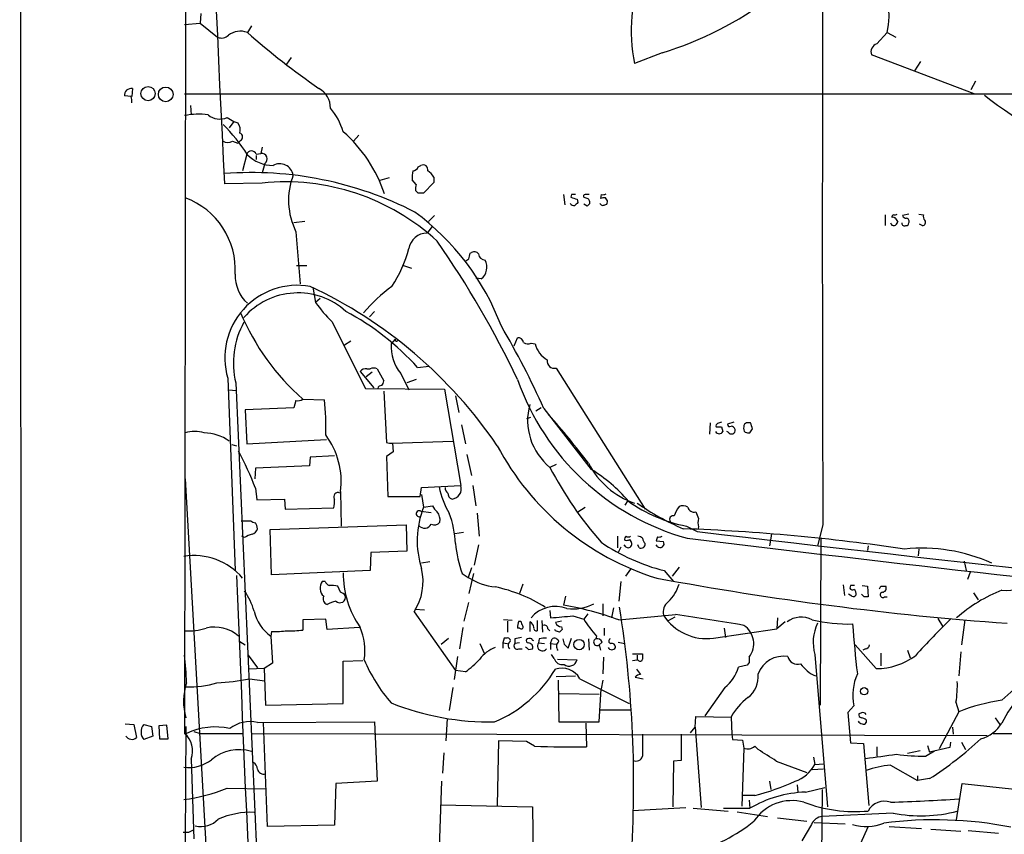
# Model space of a CAD drawing. Extents: x 0 to 1068, y 5 to 907.
# Drawn here: x 34 to 157, y 288 to 390 of the extents above; entities that cross this region are included whole.
import ezdxf

# ---------------------------------------------------------------- set-up
doc = ezdxf.new("R2010")
doc.units = 0
doc.header["$MEASUREMENT"] = 0
doc.layers.add('MAIN', color=5, linetype='CONTINUOUS')

msp = doc.modelspace()

# ---------------------------------------------------------------- linework, layer by layer
at = {"layer": 'MAIN'}
for p, q in [((54.9487, 683.1753), (54.4407, 300.228)), ((33.782, 564.5573), (34.036, 40.132)), ((56.4727, 390.4827), (56.388, 389.2973)), ((54.4407, 389.128), (56.388, 389.2973)), ((56.388, 389.2973), (58.5893, 387.5193)), ((62.8227, 388.9587), (62.3147, 388.112)), ((141.224, 386.6727), (142.494, 388.112)), ((142.494, 388.112), (143.5947, 387.5193)), ((114.3, 385.572), (110.8287, 384.2173)), ((153.416, 380.4073), (140.5467, 385.318)), ((67.818, 384.9793), (67.2253, 384.1327)), ((145.9653, 383.286), (146.7273, 384.4713)), ((153.5853, 382.016), (152.9927, 380.9153)), ((47.752, 380.0687), (46.9053, 380.1533)), ((47.9213, 381.0847), (47.8367, 380.0687)), ((54.4407, 380.4073), (213.7833, 380.4073)), ((55.2027, 378.968), (55.2873, 377.7827)), ((59.7747, 377.444), (60.6213, 376.936)), ((60.6213, 376.936), (60.0287, 376.174)), ((60.6213, 376.936), (61.1293, 376.7667)), ((76.2847, 375.2427), (75.6073, 374.4807)), ((60.452, 374.4807), (61.1293, 374.2267)), ((61.468, 374.5653), (61.1293, 374.2267)), ((62.23, 372.872), (61.722, 370.7553)), ((63.4153, 372.872), (64.008, 372.9567)), ((63.4153, 372.7027), (63.4153, 372.1947)), ((64.1773, 373.7187), (64.008, 372.9567)), ((64.516, 371.6867), (64.1773, 370.5013)), ((83.7353, 371.2633), (84.074, 371.4327)), ((64.1773, 369.2313), (59.436, 369.1467)), ((80.0947, 369.9087), (78.9093, 369.57)), ((83.4813, 369.062), (82.9733, 369.6547)), ((85.6827, 369.316), (84.4127, 367.9613)), ((85.6827, 369.9933), (85.6827, 369.316)), ((83.7353, 367.9613), (83.3967, 368.3)), ((101.9387, 367.792), (102.108, 366.522)), ((102.9547, 367.792), (102.87, 367.4533)), ((106.68, 367.792), (106.5953, 367.284)), ((103.632, 367.1993), (103.7167, 366.776)), ((104.902, 366.3527), (104.4787, 366.6067)), ((145.2033, 365.3367), (144.4413, 365.1673)), ((146.4733, 365.3367), (147.066, 365.252)), ((69.5113, 364.4053), (68.1567, 364.236)), ((85.7673, 365.1673), (85.0053, 364.4053)), ((142.24, 365.252), (142.24, 363.8973)), ((143.5947, 364.744), (143.8487, 364.3207)), ((146.8967, 363.8973), (146.558, 364.0667)), ((68.4107, 363.1353), (68.9187, 356.616)), ((85.4287, 363.728), (84.836, 362.966)), ((90.2547, 360.426), (90.424, 360.5107)), ((68.4953, 358.902), (69.7653, 358.902)), ((81.8727, 358.902), (82.8887, 358.5633)), ((91.6093, 357.2087), (90.932, 357.2933)), ((70.5273, 356.1927), (70.866, 354.2453)), ((71.4587, 354.7533), (70.866, 354.2453)), ((78.232, 353.1447), (77.6393, 352.4673)), ((72.898, 351.8747), (77.1313, 343.4927)), ((75.2687, 349.4193), (74.5067, 348.9113)), ((80.8567, 349.6733), (80.3487, 349.0807)), ((95.758, 348.8267), (96.1813, 349.8427)), ((97.8747, 349.1653), (98.3827, 349.0807)), ((76.454, 345.6093), (78.1473, 343.5773)), ((77.3007, 345.948), (77.724, 345.948)), ((78.5707, 345.948), (79.4173, 344.424)), ((83.6507, 346.1173), (85.09, 346.2867)), ((101.0073, 346.0327), (112.1833, 328.3373)), ((59.8593, 344.7627), (60.7907, 320.6327)), ((77.978, 345.5247), (77.216, 344.932)), ((81.534, 345.3553), (82.55, 343.3233)), ((83.4813, 344.5933), (82.296, 344.17)), ((59.944, 343.3233), (60.96, 343.2387)), ((60.8753, 344.17), (63.5847, 282.8713)), ((77.1313, 343.4927), (87.0373, 343.408)), ((79.4173, 343.154), (79.756, 336.7193)), ((87.0373, 343.408), (89.0693, 331.3007)), ((68.4107, 341.9687), (68.1567, 341.0373)), ((69.2573, 342.138), (71.9667, 342.0533)), ((88.392, 342.5613), (88.8153, 340.4447)), ((68.1567, 341.0373), (62.0607, 340.7833)), ((62.0607, 340.7833), (62.23, 336.55)), ((99.1447, 341.0373), (98.4673, 340.614)), ((99.4833, 340.9527), (105.41, 333.3327)), ((97.79, 339.852), (97.282, 339.6827)), ((89.154, 338.9207), (89.662, 336.55)), ((120.3113, 339.1747), (120.2267, 337.7353)), ((121.7507, 338.6667), (121.92, 338.074)), ((123.2747, 339.2593), (122.5127, 339.0053)), ((125.3913, 339.1747), (124.8833, 339.1747)), ((125.3067, 337.9047), (125.6453, 338.4127)), ((62.23, 336.55), (72.2207, 337.058)), ((122.5973, 337.9893), (122.428, 338.074)), ((60.3673, 336.4653), (60.96, 336.296)), ((80.518, 336.6347), (88.0533, 336.8887)), ((80.518, 336.6347), (80.6027, 335.534)), ((70.1887, 334.8567), (70.104, 333.756)), ((73.2367, 335.026), (70.1887, 334.8567)), ((80.6027, 335.534), (79.756, 334.9413)), ((79.756, 334.9413), (79.9253, 329.946)), ((89.8313, 335.1953), (90.424, 332.5707)), ((63.3307, 333.502), (63.246, 332.1473)), ((70.104, 333.756), (63.3307, 333.502)), ((101.0073, 333.9253), (100.2453, 333.5867)), ((54.5253, 332.1473), (58.2507, 265.938)), ((63.3307, 330.962), (63.5, 329.5227)), ((83.9893, 329.946), (84.1587, 331.0467)), ((84.1587, 331.0467), (89.0693, 331.3007)), ((90.5933, 331.3007), (90.932, 328.7607)), ((63.5, 329.5227), (66.9713, 329.6073)), ((66.9713, 329.6073), (67.056, 328.3373)), ((73.9987, 330.5387), (74.0833, 326.2207)), ((79.9253, 329.946), (83.9893, 329.946)), ((84.1587, 330.2), (84.4127, 328.5913)), ((67.056, 328.3373), (73.152, 328.5067)), ((84.4127, 328.5913), (85.5133, 328.7607)), ((103.7167, 327.9987), (104.648, 328.5913)), ((109.982, 329.438), (109.6433, 328.8453)), ((84.074, 328.0833), (85.344, 327.914)), ((91.1013, 327.8293), (91.3553, 324.9507)), ((61.5527, 326.898), (62.738, 326.898)), ((65.1933, 325.7973), (82.2113, 326.39)), ((65.3627, 320.1247), (65.1933, 325.7973)), ((82.2113, 326.39), (82.296, 323.088)), ((117.348, 326.2207), (118.7027, 325.5433)), ((118.872, 326.136), (118.7873, 325.7973)), ((134.4507, 326.39), (133.7733, 323.7653)), ((61.976, 324.7813), (61.6373, 324.9507)), ((88.3073, 325.2893), (89.408, 325.4587)), ((108.712, 324.9507), (108.712, 323.5113)), ((113.7073, 324.866), (113.538, 324.358)), ((128.016, 325.2047), (127.762, 323.7653)), ((134.1967, 324.612), (134.112, 303.784)), ((91.2707, 323.85), (90.7627, 321.31)), ((109.1353, 323.596), (108.7967, 322.9187)), ((109.8127, 323.596), (109.5587, 323.85)), ((111.4213, 323.5113), (111.252, 323.85)), ((113.538, 324.358), (114.4693, 324.2733)), ((113.7073, 323.6807), (113.538, 323.85)), ((140.1233, 323.7653), (140.0387, 323.1727)), ((146.4733, 323.342), (146.3887, 322.4953)), ((77.8087, 322.9187), (77.724, 320.6327)), ((82.296, 323.088), (77.8087, 322.9187)), ((85.1747, 321.7333), (84.1587, 321.564)), ((90.424, 320.9713), (90.0007, 319.786)), ((116.4167, 321.056), (115.57, 319.9553)), ((152.146, 321.818), (152.4, 320.6327)), ((77.724, 320.6327), (65.3627, 320.1247)), ((89.2387, 320.294), (90.0007, 319.786)), ((90.678, 320.294), (90.0853, 317.754)), ((110.3207, 320.802), (109.728, 319.9553)), ((114.554, 320.6327), (115.7393, 319.278)), ((152.908, 320.4633), (152.5693, 319.532)), ((72.0513, 319.278), (71.7127, 319.278)), ((73.9987, 317.9233), (73.66, 318.6853)), ((96.8587, 318.9393), (96.4353, 317.754)), ((109.1353, 319.278), (108.8813, 316.8227)), ((136.9907, 318.8547), (137.16, 317.5)), ((137.922, 318.77), (137.8373, 318.4313)), ((139.3613, 318.77), (140.0387, 318.6853)), ((140.0387, 318.6853), (140.1233, 317.3307)), ((141.732, 318.6853), (142.3247, 318.6853)), ((102.1927, 317.4153), (101.9387, 316.3147)), ((138.0913, 317.4153), (137.668, 317.6693)), ((139.6153, 317.3307), (139.2767, 317.6693)), ((142.1553, 317.3307), (142.494, 317.3307)), ((153.3313, 317.8387), (153.924, 316.992)), ((89.4927, 314.2827), (90.0853, 316.6533)), ((106.8493, 316.484), (106.8493, 314.96)), ((108.204, 315.976), (107.95, 314.706)), ((83.2273, 315.468), (88.392, 308.102)), ((83.312, 315.8067), (84.4973, 315.722)), ((100.2453, 315.6373), (100.33, 314.706)), ((103.124, 314.96), (104.4787, 314.5367)), ((104.9867, 315.214), (104.4787, 314.5367)), ((115.9087, 314.7907), (114.9773, 314.2827)), ((128.778, 314.706), (128.6933, 313.3513)), ((72.136, 314.5367), (69.2573, 314.452)), ((69.2573, 314.452), (69.2573, 313.182)), ((72.3053, 313.2667), (72.136, 314.5367)), ((76.3693, 313.5207), (72.3053, 313.2667)), ((89.3233, 313.5207), (88.9, 310.8113)), ((95.504, 314.3673), (94.4033, 314.452)), ((94.9113, 314.2827), (94.9113, 312.928)), ((96.3507, 314.2827), (96.6047, 314.2827)), ((97.7053, 314.198), (97.7053, 313.0127)), ((98.6367, 314.3673), (98.6367, 313.0973)), ((99.2293, 314.3673), (99.314, 312.928)), ((101.6847, 314.2827), (100.9227, 314.1133)), ((101.6847, 313.6053), (101.7693, 313.2667)), ((129.7093, 314.198), (128.6933, 313.3513)), ((148.844, 314.6213), (149.4367, 313.69)), ((152.2307, 314.452), (151.8073, 311.3193)), ((65.3627, 313.0127), (65.278, 312.42)), ((65.278, 312.42), (65.4473, 309.0333)), ((96.4353, 313.436), (96.1813, 313.436)), ((99.9913, 313.3513), (100.2453, 313.0973)), ((100.9227, 313.0973), (100.838, 313.2667)), ((106.0873, 312.42), (106.0027, 312.0813)), ((107.0187, 313.436), (107.0187, 312.5047)), ((120.7347, 312.166), (128.6933, 313.3513)), ((122.0893, 313.436), (122.2587, 312.2507)), ((61.3833, 311.7427), (62.0607, 311.3193)), ((86.614, 311.404), (87.5453, 312.166)), ((91.44, 311.4887), (92.0327, 310.2187)), ((94.488, 312.166), (94.3187, 311.5733)), ((94.3187, 311.5733), (94.3187, 310.896)), ((94.3187, 311.5733), (94.9113, 311.4887)), ((94.8267, 312.166), (94.488, 312.166)), ((95.8427, 312.0813), (95.8427, 311.4887)), ((96.4353, 311.5733), (95.8427, 311.4887)), ((98.8907, 312.0813), (98.806, 311.5733)), ((98.806, 311.5733), (99.568, 311.4887)), ((100.33, 311.4887), (100.4993, 312.0813)), ((100.33, 311.4887), (100.33, 310.7267)), ((100.33, 311.4887), (101.0073, 311.404)), ((102.0233, 311.404), (102.5313, 310.896)), ((102.5313, 310.896), (102.9547, 312.166)), ((105.0713, 312.0813), (105.156, 310.642)), ((106.7647, 311.658), (106.426, 311.3193)), ((106.426, 311.3193), (106.5953, 310.642)), ((108.7967, 311.658), (109.6433, 311.4887)), ((141.1393, 308.356), (138.5147, 311.3193)), ((62.3993, 310.0493), (63.5847, 308.4407)), ((88.646, 309.88), (88.2227, 307.0013)), ((96.3507, 310.8113), (96.774, 310.8113)), ((97.536, 310.7267), (98.044, 310.8113)), ((100.7533, 309.626), (100.4147, 310.134)), ((106.934, 309.7953), (106.8493, 307.6787)), ((110.5747, 310.2187), (111.8447, 310.2187)), ((111.1673, 310.0493), (111.1673, 309.4567)), ((133.4347, 310.134), (135.0433, 290.9993)), ((139.7847, 310.8113), (139.446, 310.642)), ((141.732, 310.3033), (141.732, 308.6947)), ((145.034, 310.642), (145.3727, 309.7107)), ((151.7227, 310.4727), (151.4687, 307.4247)), ((65.4473, 309.0333), (64.4313, 308.356)), ((74.3373, 309.2873), (76.7927, 309.372)), ((74.3373, 303.9533), (74.3373, 309.2873)), ((101.1767, 309.5413), (103.632, 309.4567)), ((110.5747, 309.372), (111.1673, 309.4567)), ((111.3367, 309.372), (111.1673, 309.4567)), ((124.968, 308.7793), (123.8673, 308.5253)), ((125.222, 309.118), (124.968, 308.7793)), ((64.4313, 308.356), (62.484, 308.2713)), ((64.4313, 308.356), (64.6007, 303.784)), ((89.662, 307.9327), (88.392, 308.102)), ((101.0073, 307.34), (103.4627, 307.4247)), ((111.0827, 308.2713), (111.5907, 307.594)), ((62.5687, 307.086), (64.516, 306.832)), ((101.2613, 306.9167), (101.346, 301.6673)), ((103.9707, 307.086), (110.1513, 303.9533)), ((106.8493, 306.9167), (106.68, 305.816)), ((110.9133, 307.2553), (111.9293, 307.086)), ((88.0533, 305.9853), (87.63, 303.1067)), ((101.4307, 305.2233), (106.426, 305.1387)), ((106.426, 301.6673), (106.68, 305.816)), ((122.174, 305.9853), (119.634, 302.4293)), ((64.6007, 303.784), (74.3373, 303.9533)), ((138.3453, 303.6993), (137.5833, 302.8527)), ((151.13, 304.1227), (151.4687, 302.9373)), ((106.5107, 303.1913), (110.3207, 303.1913)), ((118.4487, 300.99), (118.5333, 302.3447)), ((118.5333, 302.3447), (122.936, 302.26)), ((137.5833, 302.8527), (137.922, 299.0427)), ((139.192, 302.768), (138.938, 302.6833)), ((151.4687, 302.9373), (149.0133, 298.2807)), ((46.99, 301.4133), (48.0907, 301.3287)), ((48.0907, 301.3287), (48.4293, 299.72)), ((49.3607, 301.3287), (50.292, 301.0747)), ((52.2393, 301.244), (51.2233, 301.1593)), ((51.2233, 301.1593), (51.308, 299.5507)), ((52.4087, 299.5507), (52.2393, 301.244)), ((63.5847, 301.5827), (78.232, 301.6673)), ((64.8547, 288.544), (64.3467, 301.5827)), ((78.232, 301.6673), (78.5707, 294.2167)), ((87.376, 302.0907), (87.2067, 299.2967)), ((101.346, 301.6673), (106.426, 301.6673)), ((104.7327, 301.498), (104.8173, 298.5347)), ((122.936, 302.26), (123.0207, 300.1433)), ((139.8693, 301.9213), (139.8693, 301.5827)), ((156.0407, 302.1753), (156.6333, 301.3287)), ((50.4613, 299.8893), (49.3607, 299.466)), ((50.292, 301.0747), (50.4613, 299.8893)), ((55.626, 300.482), (56.388, 300.228)), ((56.388, 300.228), (61.8067, 300.228)), ((62.8227, 300.228), (155.0247, 299.974)), ((116.6707, 300.1433), (116.6707, 296.8413)), ((117.856, 300.3127), (118.4487, 300.99)), ((118.4487, 300.99), (119.2107, 290.9147)), ((123.0207, 300.1433), (123.1053, 299.466)), ((150.7067, 300.99), (150.7913, 300.1433)), ((155.7867, 300.228), (202.184, 299.974)), ((51.308, 299.5507), (52.4087, 299.5507)), ((93.8107, 299.2967), (93.6413, 291.1687)), ((97.282, 299.212), (93.8107, 299.2967)), ((98.298, 298.6193), (97.282, 299.212)), ((123.1053, 299.466), (124.3753, 299.3813)), ((124.3753, 299.3813), (124.5447, 298.3653)), ((137.922, 299.0427), (139.5307, 298.958)), ((139.5307, 298.958), (140.208, 291.1687)), ((147.574, 298.704), (147.828, 297.8573)), ((150.4527, 299.1273), (150.368, 298.45)), ((151.8073, 299.1273), (152.3153, 298.196)), ((86.9527, 297.7727), (86.7833, 295.2327)), ((124.5447, 298.3653), (124.2907, 291.084)), ((125.8993, 298.6193), (126.3227, 298.196)), ((141.224, 298.5347), (141.224, 297.3493)), ((146.6427, 298.0267), (145.034, 297.688)), ((147.32, 297.3493), (148.4207, 298.0267)), ((150.368, 298.45), (147.828, 297.8573)), ((55.2873, 297.0107), (55.626, 287.02)), ((115.7393, 296.7567), (115.6547, 290.9993)), ((116.6707, 296.8413), (115.7393, 296.7567)), ((128.6087, 296.7567), (132.4187, 295.3173)), ((133.2653, 297.2647), (133.4347, 296.3333)), ((133.4347, 296.3333), (134.5353, 296.418)), ((142.9173, 296.2487), (146.304, 294.3013)), ((134.5353, 295.7407), (133.096, 295.656)), ((73.406, 293.9627), (73.2367, 288.7133)), ((78.5707, 294.2167), (73.406, 293.9627)), ((86.36, 284.3953), (86.6987, 294.2167)), ((127.762, 294.2167), (127.9313, 293.2007)), ((131.2333, 293.7933), (131.318, 292.862)), ((146.304, 294.894), (146.304, 294.3013)), ((147.828, 294.5553), (146.304, 294.3013)), ((151.2147, 289.3907), (151.892, 293.9627)), ((151.892, 293.9627), (161.2053, 292.9467)), ((59.7747, 293.37), (64.6853, 293.2853)), ((132.2493, 292.862), (134.7047, 293.4547)), ((134.366, 293.2007), (134.1967, 276.1827)), ((86.5293, 291.2533), (98.044, 290.9993)), ((125.8993, 292.4387), (124.3753, 292.4387)), ((125.222, 291.846), (125.3067, 290.83)), ((98.044, 290.9993), (98.1287, 284.226)), ((110.5747, 290.576), (117.2633, 290.9147)), ((118.1947, 290.83), (122.5973, 290.4913)), ((122.0047, 290.83), (125.3067, 290.83)), ((123.698, 290.4067), (127.508, 289.814)), ((143.256, 290.2373), (134.366, 289.814)), ((128.778, 289.6447), (132.4187, 289.2213)), ((133.0113, 288.798), (131.826, 286.766)), ((133.35, 289.052), (137.2447, 288.8827)), ((54.9487, 287.782), (54.2713, 287.782)), ((73.2367, 288.7133), (64.8547, 288.544)), ((140.1233, 288.544), (139.1073, 286.3427)), ((142.748, 288.544), (146.812, 288.29)), ((147.9973, 288.2053), (151.7227, 287.9513)), ((152.654, 288.036), (156.464, 287.6973))]:
    msp.add_line(p, q, dxfattribs=at)
for centre, radius in [((49.865, 380.4448), 0.8853), ((52.082, 380.3532), 0.9152), ((103.8886, 311.3607), 0.6526), ((139.6252, 305.5073), 0.4591)]:
    msp.add_circle(centre, radius, dxfattribs=at)
for centre, radius, start, end in [((13154.7695, 1000.7937), 13110.5582, 182.3281531, 182.76149365), ((9002.196, 362.4681), 8867.8187, 179.57610595, 180.23310456), ((131.682, 390.4481), 11.0615, 347.807782, 67.165215), ((132.6559, 388.4112), 22.2265, 160.074331, 190.876317), ((101.5239, 427.5098), 43.8407, 286.943044, 307.038306), ((59.0761, 388.6628), 1.2428, 246.940034, 314.29582), ((61.4258, 385.868), 2.4136, 68.390343, 127.87311), ((128.9603, 463.981), 100.9839, 228.70296, 235.173644), ((141.4686, 385.7038), 0.9994, 104.168351, 202.708509), ((47.7738, 380.2258), 0.8715, 80.255573, 184.771831), ((70.0413, 378.7035), 2.6884, 358.418446, 62.34072), ((218.2862, 464.7598), 105.7777, 233.039601, 242.018047), ((46.2685, 379.5181), 1.5824, 352.322568, 20.362373), ((56.17, 369.0746), 8.7951, 81.93448, 101.339445), ((58.8675, 379.5603), 2.3025, 230.535337, 293.203492), ((66.3638, 373.2559), 8.3298, 16.818164, 40.171853), ((43.5521, 360.9014), 22.2106, 32.353807, 44.965889), ((59.9861, 375.8777), 1.4482, 344.746963, 37.870126), ((61.2107, 375.0115), 0.515, 299.969781, 70.418022), ((62.5781, 362.2622), 17.8309, 18.353252, 48.739411), ((59.8594, 375.4119), 1.1038, 237.523632, 302.471989), ((62.8226, 372.618), 0.6447, 23.197424, 156.799076), ((65.6249, 376.1512), 4.7195, 225.460994, 268.87208), ((64.0872, 372.2518), 0.7093, 307.191363, 96.41066), ((66.3755, 369.9262), 1.7266, 10.717705, 119.244773), ((84.353, 370.9136), 0.5893, 344.419166, 118.256638), ((62.839, 325.778), 44.7682, 62.786282, 94.359471), ((76.248, 367.0726), 8.7707, 158.779057, 206.674022), ((86.3171, 369.9509), 3.3569, 166.135551, 185.062153), ((82.9792, 371.5658), 0.8143, 275.553068, 338.194671), ((83.609, 368.6816), 2.4537, 32.315026, 57.684974), ((67.0893, 341.3398), 28.0431, 47.302771, 95.960347), ((84.9631, 368.5118), 1.5807, 159.629778, 187.700518), ((84.074, 198.6114), 169.3502, 89.885409, 90.114591), ((103.2087, 240.7921), 127.0002, 89.885409, 90.114591), ((104.648, 367.5803), 0.2117, 90, 216.875312), ((104.902, 240.7921), 127.0002, 89.885409, 90.114591), ((106.8495, 368.7223), 0.9456, 259.674018, 296.58673), ((51.2558, 358.3924), 9.5532, 356.452585, 69.986508), ((103.2087, 366.8609), 0.4562, 201.829402, 291.785083), ((166.7559, 557.8411), 200.8206, 251.450478, 251.679643), ((188.2223, 281.9317), 119.7487, 134.885409, 135.114591), ((147.0602, 494.376), 133.8752, 251.45383, 251.682999), ((189.7088, 281.8596), 119.7133, 134.876948, 135.106165), ((104.669, 366.7971), 0.5814, 349.515342, 56.875738), ((106.8656, 366.8117), 0.3747, 198.739531, 309.369014), ((107.0188, 366.4365), 0.9474, 79.712462, 116.551528), ((107.1456, 366.8184), 0.2994, 261.878017, 8.121983), ((106.8917, 366.9031), 0.5519, 355.594129, 57.528011), ((64.6125, 340.1694), 31.5581, 20.617754, 53.662397), ((143.4676, 365.7179), 0.4829, 254.763614, 307.866658), ((143.3578, 364.3463), 0.454, 194.057665, 278.549485), ((143.3829, 364.9558), 0.2992, 98.108436, 188.165305), ((143.2561, 364.5747), 0.3786, 26.565051, 116.578587), ((143.1284, 364.6176), 0.7791, 292.400936, 337.599064), ((144.6954, 364.1937), 0.3413, 172.88123, 299.734472), ((144.8816, 365.2775), 0.4539, 194.051552, 278.578205), ((144.907, 364.1936), 0.2993, 261.875312, 8.143638), ((144.8787, 364.4477), 0.3875, 326.88812, 79.502061), ((146.9107, 364.3136), 0.4166, 268.073892, 38.812316), ((147.6585, 365.0403), 0.6292, 160.338213, 227.731211), ((84.8495, 360.6347), 2.3313, 90.331782, 170.519496), ((-16.1677, 290.979), 124.4861, 25.51104, 34.758021), ((67.2192, 365.0197), 15.8443, 326.511525, 345.373315), ((-79.1784, 402.4432), 174.5652, 345.843211, 346.072362), ((90.7665, 360.0217), 0.597, 32.369607, 125.007745), ((5.1486, 486.5909), 152.6538, 303.578089, 303.807251), ((92.1226, 360.4365), 0.8572, 186.37636, 269.645749), ((90.4909, 358.6881), 1.8546, 307.08863, 28.720921), ((65.4336, 357.6056), 4.647, 177.58639, 227.843336), ((68.5942, 347.3172), 9.1009, 79.909526, 196.301429), ((68.6589, 346.4674), 8.9884, 47.97711, 138.844537), ((45.4989, 303.544), 58.227, 34.228044, 64.910945), ((93.4683, 338.6738), 21.9042, 126.519124, 139.238547), ((86.2252, 365.3545), 18.9557, 215.877948, 225.326155), ((89.0746, 364.5996), 29.9541, 202.83448, 228.578857), ((58.6124, 323.3854), 33.818, 42.235841, 61.640527), ((71.0162, 346.6956), 10.4507, 150.825529, 193.98505), ((5.6544, 299.0418), 102.7637, 24.069058, 30.554151), ((81.026, 349.5886), 0.1893, 153.421413, 333.448488), ((96.2167, 349.102), 0.7415, 11.51299, 92.736234), ((97.4702, 349.8805), 0.8217, 230.114969, 299.491461), ((85.4737, 348.66), 5.1422, 175.307237, 219.990604), ((101.6268, 349.9263), 3.3525, 194.609514, 239.130914), ((100.8039, 346.9165), 0.9069, 171.617936, 282.960522), ((77.2038, 344.9625), 0.9902, 84.384402, 139.217958), ((78.1473, 344.9737), 1.0623, 66.511757, 113.483296), ((78.4612, 344.483), 0.9579, 317.132054, 356.468811), ((125.812, 354.9441), 31.3866, 199.255681, 254.515914), ((79.0956, 343.3825), 0.4539, 81.421795, 165.948448), ((68.6647, 342.8997), 0.9651, 254.739674, 307.882794), ((44.516, 338.7931), 27.6436, 357.63152, 6.773044), ((105.0178, 339.4729), 7.5779, 164.792428, 230.965043), ((24.1705, 272.8961), 101.4407, 37.106219, 41.558837), ((121.3696, 338.7937), 0.3223, 113.184586, 203.200924), ((121.412, 508.0166), 169.3502, 269.885409, 270.114592), ((163.8242, 212.1673), 133.8752, 108.317001, 108.54617), ((122.7667, 338.9489), 0.2602, 167.480746, 310.589353), ((122.9916, 338.2313), 0.4626, 211.53935, 12.065347), ((122.8843, 338.1727), 0.5809, 15.507742, 84.893975), ((125.1374, 338.455), 0.6294, 160.344339, 227.723862), ((124.9935, 338.7344), 0.4539, 104.051552, 188.578205), ((-64.9816, 275.2937), 200.8049, 18.320366, 18.549549), ((55.7106, 333.8621), 4.2128, 73.657431, 106.341263), ((56.7851, 332.2251), 5.6807, 55.180839, 88.881383), ((64.2746, 331.7918), 9.8045, 352.657025, 36.696219), ((121.4544, 338.3492), 0.5408, 210.58047, 329.41414), ((125.1794, 339.1316), 1.2335, 247.832858, 275.923667), ((80.3062, 338.2011), 1.5806, 249.629778, 277.700518), ((123.6855, 352.1447), 33.9681, 207.812221, 252.767951), ((25.7025, 316.6676), 40.2518, 20.801048, 28.087098), ((141.6723, 355.0494), 46.6567, 207.387988, 221.409983), ((114.2512, 338.8594), 10.3428, 207.430945, 250.67615), ((95.3024, 316.7904), 19.3859, 40.394364, 58.574427), ((95.8029, 332.868), 9.6013, 190.421151, 211.654377), ((87.7993, 330.962), 0.6826, 172.87186, 240.261365), ((87.8367, 330.8974), 1.2968, 275.84204, 18.117814), ((73.6706, 329.9037), 0.5255, 62.400947, 214.337245), ((69.8929, 329.3111), 3.3569, 346.135551, 5.062153), ((88.1683, 330.2907), 0.712, 173.661586, 253.718549), ((94.7853, 324.3929), 11.1901, 157.963931, 198.26008), ((87.3345, 329.5657), 1.9912, 203.846208, 231.904188), ((120.8094, 344.2947), 18.4025, 234.284286, 259.158406), ((131.2011, 358.1899), 35.3216, 235.446013, 246.160049), ((120.2668, 326.0099), 4.6831, 145.298347, 161.566599), ((116.8823, 327.5334), 1.2338, 59.02589, 112.170487), ((118.3064, 328.777), 0.8107, 193.242543, 286.253137), ((83.8623, 327.7658), 0.3816, 56.305768, 289.441701), ((84.9291, 327.0047), 1.5405, 349.679186, 40.184159), ((75.7327, 323.4687), 12.6713, 2.490437, 20.128902), ((115.6829, 327.0673), 0.4462, 71.569111, 214.694342), ((330.3473, 412.2382), 227.9506, 201.687966, 201.917182), ((120.3531, 326.644), 1.5658, 161.068631, 198.931369), ((63.39, 327.6009), 0.9587, 227.151439, 266.453861), ((62.6111, 326.1784), 1.0177, 286.919786, 343.067804), ((62.0601, 325.7971), 1.527, 3.187323, 33.684864), ((84.5305, 326.8537), 0.8975, 217.662784, 335.019747), ((85.7524, 327.2167), 0.847, 241.171424, 324.820116), ((107.9376, 74.5411), 251.5015, 81.595948, 87.952169), ((63.3945, 322.8972), 2.3584, 101.922191, 126.975336), ((109.9821, 324.612), 0.3787, 116.571817, 206.551521), ((110.0667, 325.2892), 0.4232, 233.116564, 306.883436), ((111.1924, 323.9932), 0.9594, 47.162672, 86.438195), ((112.8183, 324.76), 0.9757, 183.719932, 229.39361), ((113.8768, 325.7963), 0.9456, 259.674018, 296.58673), ((647.5838, 4694.5984), 4401.9429, 263.0827509, 264.0996739), ((559.7359, 4007.4967), 3708.2733, 263.1695178, 264.6771923), ((106.2988, 326.1304), 18.0308, 186.723778, 198.886238), ((120.6841, 344.7021), 24.8378, 235.679405, 255.71143), ((109.8128, 325.3739), 0.9465, 259.683783, 296.559637), ((110.0652, 323.9455), 0.4312, 234.15337, 9.855561), ((109.94, 324.0618), 0.5516, 355.58138, 57.548723), ((111.6668, 323.9685), 0.519, 241.765797, 5.61722), ((114.0577, 324.0164), 0.4852, 223.7726, 31.970335), ((146.8686, 302.257), 21.1967, 65.623, 95.884882), ((55.6464, 314.5513), 7.9646, 40.286374, 99.323952), ((77.1715, 319.2983), 7.1655, 327.686603, 12.807385), ((10185.0267, 725.3891), 10132.1782, 182.29279355, 182.82860179), ((85.952, 320.2079), 11.616, 179.157497, 215.147998), ((94.1138, 326.107), 7.5414, 236.947786, 264.471826), ((186.308, 709.7164), 396.7303, 259.44316, 265.845253), ((72.8143, 318.4391), 1.3847, 142.709688, 227.678158), ((73.0251, 319.7438), 1.0795, 205.563296, 244.436704), ((72.8556, 315.4259), 3.3572, 76.136778, 95.063402), ((89.0608, 298.9313), 20.1396, 58.269582, 77.594715), ((111.7052, 320.3213), 4.91, 313.130735, 343.652276), ((138.176, 318.6009), 0.3788, 206.598874, 296.54476), ((138.176, 191.7701), 127.0002, 89.885409, 90.114591), ((56.9874, 360.846), 94.6529, 333.320357, 333.549513), ((141.8843, 318.4314), 0.5083, 271.916286, 29.964367), ((157.4665, 322.7964), 4.6553, 262.852848, 316.919329), ((54.7165, 313.1585), 8.7776, 15.828656, 34.203503), ((72.571, 317.1062), 0.7552, 155.837985, 249.400443), ((73.9132, 317.3108), 0.7039, 223.900618, 15.589894), ((73.6604, 316.8232), 1.1509, 36.018589, 72.906421), ((138.2606, 317.754), 0.3787, 243.441716, 333.441716), ((137.9985, 317.7456), 0.622, 345.007463, 56.11578), ((139.8693, 190.3308), 127.0002, 89.885409, 90.114591), ((141.9624, 317.5988), 0.3302, 100.663358, 305.735304), ((163.5178, 300.9715), 18.4392, 111.074879, 131.853369), ((75.3973, 310.0035), 7.104, 106.278529, 115.801085), ((100.9448, 312.1701), 3.982, 69.15092, 140.443322), ((95.1973, 277.3189), 39.5742, 69.770543, 80.191931), ((103.1523, 321.3477), 5.5133, 261.758643, 298.094739), ((-30.0351, 293.8263), 140.7682, 356.089428, 9.087955), ((116.1149, 315.4191), 1.6876, 128.600954, 192.817508), ((68.1792, 316.6617), 5.139, 192.462538, 235.629002), ((38.2274, 1013.3284), 701.3772, 275.0798383, 275.3090226), ((-56.8869, 2092.7834), 1786.0408, 275.3254706, 275.5546543), ((119.8801, 318.5635), 6.4544, 213.037116, 277.608722), ((70.5105, 0.3334), 318.0647, 80.218907, 81.778601), ((131.7202, 311.9752), 2.8333, 60.948931, 128.322826), ((58.1917, 308.967), 4.5888, 48.805383, 103.121052), ((69.596, 310.5997), 7.4542, 351.17962, 23.070412), ((97.536, 313.6053), 1.3652, 150.251995, 187.123455), ((96.647, 313.563), 0.2469, 210.959776, 30.959776), ((97.5602, 314.3414), 0.9573, 183.51548, 222.879217), ((97.4965, 313.5122), 0.7169, 0.679396, 73.066503), ((98.5379, 313.4219), 0.3393, 163.071082, 286.928918), ((99.5303, 313.3325), 0.4614, 2.33528, 106.573158), ((101.6528, 314.3829), 0.7783, 200.267397, 272.349166), ((117.1152, 322.4703), 14.9206, 212.12192, 222.344544), ((123.0102, 311.4662), 2.772, 322.930848, 56.387324), ((137.7605, 335.4433), 21.5033, 257.471799, 271.107173), ((138.8067, 311.629), 5.5762, 154.510282, 195.551612), ((281.714, 324.3621), 143.9156, 184.151293, 186.656975), ((211.2225, 251.6521), 87.4518, 133.941819, 138.179653), ((55.033, 319.365), 6.2956, 264.601559, 289.649539), ((65.8714, 323.7565), 10.7558, 267.28917, 277.686378), ((67.8176, 323.8533), 10.768, 267.298087, 277.683568), ((138.616, 100.5162), 215.8457, 101.200557, 101.42974), ((58.8542, 186.0202), 133.8594, 71.45383, 71.683027), ((186.2624, 228.4599), 119.7133, 134.893835, 135.123052), ((94.8125, 307.0157), 4.2134, 109.770728, 143.17117), ((94.9537, 311.8696), 0.3224, 293.200924, 113.193924), ((95.6505, 311.2509), 0.6547, 150.498273, 222.177148), ((96.1531, 311.1923), 0.4292, 136.321685, 297.412843), ((182.0041, 395.5584), 119.7133, 224.893835, 225.123052), ((97.5501, 311.8696), 0.2966, 154.635454, 267.275527), ((97.724, 311.2114), 0.9011, 74.864215, 119.372647), ((97.5361, 311.023), 0.5503, 337.372926, 90.010412), ((98.1287, 312.0602), 0.1707, 172.899962, 299.719894), ((99.314, 311.1923), 0.6296, 143.128282, 323.135563), ((99.6103, 309.3309), 2.843, 85.729587, 104.66191), ((100.7957, 311.5945), 0.5699, 15.072595, 121.33616), ((101.7753, 311.1561), 0.7269, 126.198327, 225.005573), ((271.2812, 354.072), 174.5531, 193.919662, 194.148821), ((106.1529, 311.6662), 0.4414, 109.892177, 308.211893), ((106.162, 311.4705), 0.6312, 17.280921, 104.617437), ((107.9924, 311.2559), 0.5408, 210.58047, 329.41414), ((107.9217, 311.7991), 0.3155, 116.548806, 259.701651), ((107.996, 311.0415), 0.4659, 352.502859, 106.291687), ((139.6997, 311.4043), 0.5991, 278.157154, 351.842846), ((21.2687, 305.8771), 33.4333, 1.201242, 7.168719), ((281.1946, 309.88), 169.3502, 179.885409, 180.114592), ((294.5719, 309.4566), 169.3502, 179.885409, 180.114558), ((129.5625, 306.4488), 3.4654, 81.946358, 159.212126), ((131.2781, 310.1497), 1.2593, 192.36645, 287.496796), ((141.1316, 316.679), 8.323, 270.053007, 306.22375), ((95.574, 317.3216), 20.2055, 202.907532, 221.103685), ((82.5027, 317.6329), 12.0561, 306.429438, 317.843123), ((101.8257, 309.9741), 1.1275, 197.98338, 280.09305), ((102.6391, 309.6722), 1.016, 232.69477, 347.754393), ((111.5604, 309.5475), 0.2844, 218.11535, 358.750695), ((118.9938, 309.9398), 5.0746, 308.806163, 343.814991), ((135.2971, 311.4978), 4.4441, 215.000681, 246.420009), ((201.8105, 256.2611), 65.8271, 125.963009, 133.034806), ((86.9981, 316.64), 16.2459, 292.834646, 328.994086), ((101.7473, 305.88), 2.5295, 28.475959, 109.025901), ((111.506, 306.9167), 0.6826, 82.87186, 150.261365), ((123.1345, 307.2912), 3.2117, 306.674015, 6.92985), ((144.6267, 305.0432), 6.4236, 155.777135, 192.076317), ((61.8263, 304.2386), 7.5055, 161.838803, 195.956406), ((55.1756, 316.9174), 10.8621, 267.015214, 287.847621), ((57.7941, 328.7724), 22.2058, 271.833817, 282.41647), ((138.091, 306.2815), 13.2165, 350.599112, 2.019739), ((166.6314, 297.1588), 10.6666, 111.458378, 155.995843), ((92.7103, 335.0075), 33.3455, 248.240389, 271.017944), ((129.4816, 298.7571), 7.424, 126.624475, 151.846387), ((160.5088, 279.8249), 24.8175, 98.390877, 111.362275), ((139.3867, 302.6156), 0.4538, 171.419912, 255.972943), ((139.446, 302.3446), 0.4937, 30.975698, 120.959776), ((50.0802, 300.5244), 1.0792, 131.814755, 191.313056), ((62.6111, 297.7298), 3.974, 75.81864, 128.942168), ((139.7298, 302.5163), 1.1629, 221.088131, 251.526101), ((139.2179, 301.2198), 0.9573, 47.120783, 86.478547), ((139.5306, 301.752), 0.3787, 243.441716, 333.441716), ((152.9787, 304.0236), 4.6536, 286.016766, 327.130876), ((47.8211, 300.3572), 0.8809, 212.082598, 313.666069), ((50.0075, 300.2158), 0.9902, 174.384402, 229.217958), ((13532.5008, 201.7512), 13478.2568, 179.57777412, 180.23354605), ((52.5382, 298.0073), 2.9242, 340.073475, 49.412944), ((58.2507, 292.7838), 8.2499, 76.951714, 115.533215), ((810.3441, 298.7463), 698.5008, 179.8854085, 180.1145916), ((121.7933, 334.7333), 47.8756, 302.942591, 312.70337), ((61.2287, 292.9907), 5.2015, 72.154782, 130.837858), ((103.2067, 425.6529), 127.1284, 267.787137, 270.725904), ((125.0128, 299.608), 1.3279, 249.359621, 311.880417), ((90.7887, 239.2234), 68.8508, 56.680744, 58.928892), ((14.7328, 1270.9928), 981.8932, 277.3169444, 277.5461287), ((147.76, 329.8748), 32.5285, 262.793252, 269.224959), ((55.0018, 300.5225), 4.5736, 261.882654, 308.15406), ((62.4841, 295.656), 1.1039, 4.400696, 57.530798), ((111.0403, 297.5892), 0.8394, 243.004506, 343.393593), ((129.4319, 298.4944), 4.5489, 289.886904, 331.63552), ((143.9949, 284.204), 12.0928, 95.112455, 109.947646), ((64.3737, 295.9261), 0.8105, 193.223519, 286.263881), ((118.7516, 321.0068), 29.4487, 284.046955, 294.533192), ((51.7606, 312.6218), 20.8532, 277.149588, 292.600886), ((132.7522, 278.2676), 14.6031, 91.973541, 120.654431), ((130.5708, 286.1162), 5.68, 74.591117, 146.860812), ((138.4992, 308.5618), 18.1433, 249.279774, 275.135704), ((142.156, 289.4281), 2.2939, 70.617186, 152.388266), ((135.9245, 519.4465), 227.9618, 271.757842, 273.909904), ((62.7367, 280.258), 10.0729, 87.584125, 113.786397), ((146.7452, 307.2247), 17.342, 258.39292, 285.224664), ((56.4978, 291.5575), 3.0119, 256.511888, 316.264543), ((112.6233, 305.5074), 20.9583, 285.656473, 309.006748), ((134.5234, 288.193), 1.6286, 95.546065, 158.193364), ((139.8899, 294.2533), 5.7182, 252.558765, 292.419158), ((148.485, 240.3227), 49.0657, 78.832422, 97.511713), ((139.9473, 118.6565), 189.2834, 116.45383, 116.683054)]:
    msp.add_arc(centre, radius, start, end, dxfattribs=at)

doc.saveas('drawing.dxf')
